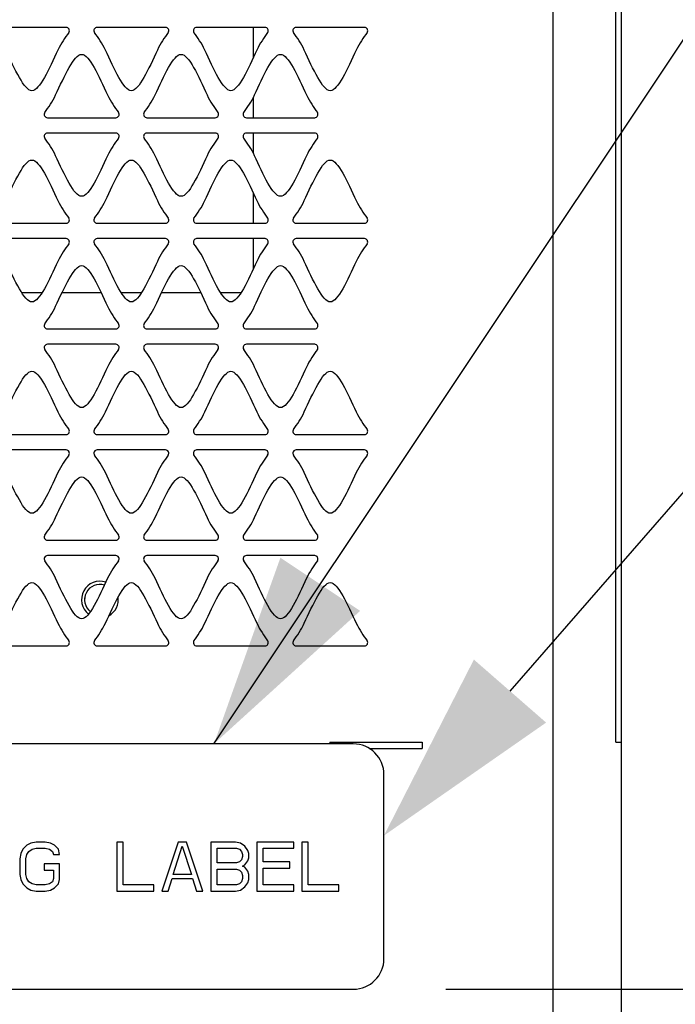
# Model space of a CAD drawing. Units: millimetres. Extents: x -2 to 5252, y -2 to 3712.
# Drawn here: x 1537 to 1644, y 2083 to 2244 of the extents above; entities that cross this region are included whole.
import ezdxf

# ---------------------------------------------------------------- set-up
doc = ezdxf.new("R2010")
doc.units = ezdxf.units.MM
doc.header["$LTSCALE"] = 288.75
doc.header["$PDMODE"] = 3
doc.header["$PDSIZE"] = 0.3125
doc.layers.get('0').update_dxf_attribs({"linetype": 'CONTINUOUS'})
doc.layers.get('Defpoints').update_dxf_attribs({"linetype": 'CONTINUOUS'})
doc.layers.add('00_COMPONENTS', color=7, linetype='CONTINUOUS')
doc.styles.get("Standard").update_dxf_attribs({"font": 'txt', "width": 0.8})
doc.dimstyles.new('DIMSTYLE_2', dxfattribs={"dimtxt": 31.25, "dimasz": 31.25, "dimexe": 1, "dimexo": 0, "dimtad": 1, "dimdsep": 46, "dimtxsty": 'STANDARD', "dimblk": '_FILLED', "dimblk1": '_FILLED', "dimblk2": '_FILLED', "dimcen": 0.09, "dimadec": 0, "dimazin": 0, "dimtp": 0.1, "dimtm": 0.1, "dimtfac": 1, "dimtofl": 0, "dimtmove": 0, "dimatfit": 3, "dimldrblk": '_FILLED', "dimfxl": 1, "dimtolj": 1, "dimarcsym": 0})
doc.dimstyles.get("Standard").update_dxf_attribs({"dimtxt": 31.25, "dimasz": 31.25, "dimexe": 1, "dimexo": 0, "dimtad": 1, "dimdsep": 46, "dimtxsty": 'STANDARD', "dimblk": '_FILLED', "dimblk1": '_FILLED', "dimblk2": '_FILLED', "dimcen": 0.09, "dimadec": 0, "dimazin": 0, "dimtol": 1, "dimtp": 0.01, "dimtm": 0.01, "dimtfac": 1, "dimtofl": 0, "dimtmove": 0, "dimatfit": 3, "dimldrblk": '_FILLED', "dimfxl": 1, "dimtolj": 1, "dimarcsym": 0})

# ---------------------------------------------------------------- blocks, each defined once
blk = doc.blocks.new('_FILLED')
at = {"color": 0, "linetype": 'ByBlock'}
blk.add_solid([(0, 0), (-1, 0.25), (-1, -0.25)], dxfattribs=at)
blk = doc.blocks.new('*D2')
at = {"color": 0, "linetype": 'Continuous', "lineweight": -2}
for p, q in [((1729.45, 2116.82), (1729.45, 2190.99)), ((1606.17, 2085.57), (1730.45, 2085.57)), ((1639, 2060.57), (1730.45, 2060.57)), ((1729.45, 2029.32), (1729.45, 1998.07))]:
    blk.add_line(p, q, dxfattribs=at)
at = {"layer": 'Defpoints', "color": 0, "linetype": 'Continuous'}
for p in [(1606.17, 2085.57), (1639, 2060.57), (1729.45, 2060.57)]:
    blk.add_point(p, dxfattribs=at)
at = {"color": 0, "linetype": 'Continuous', "lineweight": -2, "xscale": 31.25, "yscale": 31.25, "zscale": 31.25}
for p, rotation in [((1729.45, 2085.57), 270), ((1729.45, 2060.57), 90)]:
    blk.add_blockref('_FILLED', p, dxfattribs=dict(at, rotation=rotation))
at = {"color": 0, "linetype": 'Continuous', "insert": (1697.57, 2148.7), "char_height": 31.25, "attachment_point": 1, "rotation": 90}
blk.add_mtext('\\A1;25', dxfattribs=at)

msp = doc.modelspace()

# ---------------------------------------------------------------- linework, layer by layer
at = {"color": 2, "linetype": 'Continuous'}
msp.add_lwpolyline([(1616.612, 2134.17), (1706.022, 2236.666)], dxfattribs=at)
at = {"layer": '00_COMPONENTS', "color": 9, "linetype": 'Continuous'}
for p, q in [((1623.569, 3328.57), (1623.569, 2062.97)), ((1634.769, 2062.97), (1634.769, 2125.82))]:
    msp.add_line(p, q, dxfattribs=at)
at = {"layer": '00_COMPONENTS', "linetype": 'Continuous'}
for p, q in [((1633.834, 2125.82), (1633.834, 2395.82)), ((1634.769, 2125.82), (1634.769, 2395.82)), ((1544.26, 2242.356), (1533.108, 2242.357)), ((1560.47, 2242.356), (1549.318, 2242.357)), ((1576.68, 2242.356), (1565.528, 2242.357)), ((1592.89, 2242.356), (1581.738, 2242.357)), ((1541.216, 2227.636), (1552.365, 2227.635)), ((1557.426, 2227.636), (1568.575, 2227.635)), ((1573.636, 2227.636), (1584.785, 2227.635)), ((1552.365, 2225.135), (1541.216, 2225.136)), ((1568.575, 2225.135), (1557.426, 2225.136)), ((1584.785, 2225.135), (1573.636, 2225.136)), ((1533.108, 2210.416), (1544.26, 2210.415)), ((1549.318, 2210.416), (1560.47, 2210.415)), ((1565.528, 2210.416), (1576.68, 2210.415)), ((1581.738, 2210.416), (1592.89, 2210.415)), ((1544.26, 2207.916), (1533.108, 2207.917)), ((1560.47, 2207.916), (1549.318, 2207.917)), ((1576.68, 2207.916), (1565.528, 2207.917)), ((1592.89, 2207.916), (1581.738, 2207.917)), ((1541.216, 2193.196), (1552.365, 2193.195)), ((1557.426, 2193.196), (1568.575, 2193.195)), ((1573.636, 2193.196), (1584.785, 2193.195)), ((1552.365, 2190.695), (1541.216, 2190.696)), ((1568.575, 2190.695), (1557.426, 2190.696)), ((1584.785, 2190.695), (1573.636, 2190.696)), ((1533.108, 2175.976), (1544.26, 2175.975)), ((1549.318, 2175.976), (1560.47, 2175.975)), ((1565.528, 2175.976), (1576.68, 2175.975)), ((1581.738, 2175.976), (1592.89, 2175.975)), ((1544.26, 2173.476), (1533.108, 2173.477)), ((1560.47, 2173.476), (1549.318, 2173.477)), ((1576.68, 2173.476), (1565.528, 2173.477)), ((1592.89, 2173.476), (1581.738, 2173.477)), ((1541.216, 2158.756), (1552.365, 2158.755)), ((1557.426, 2158.756), (1568.575, 2158.755)), ((1573.636, 2158.756), (1584.785, 2158.755)), ((1552.365, 2156.255), (1541.216, 2156.256)), ((1568.575, 2156.255), (1557.426, 2156.256)), ((1584.785, 2156.255), (1573.636, 2156.256)), ((1533.108, 2141.536), (1544.26, 2141.535)), ((1549.318, 2141.536), (1560.47, 2141.535)), ((1565.528, 2141.536), (1576.68, 2141.535)), ((1581.738, 2141.536), (1592.89, 2141.535)), ((1633.834, 2125.82), (1634.769, 2125.82))]:
    msp.add_line(p, q, dxfattribs=at)
at = {"layer": '00_COMPONENTS', "color": 7, "linetype": 'Continuous'}
for p, q in [((1574.77, 2242.357), (1574.77, 2237.426)), ((1574.77, 2230.949), (1574.77, 2227.636)), ((1574.77, 2225.136), (1574.77, 2221.821)), ((1574.77, 2215.347), (1574.77, 2210.415)), ((1574.77, 2207.917), (1574.77, 2202.986)), ((1540.32, 2199.07), (1537.052, 2199.07)), ((1550.01, 2199.07), (1543.571, 2199.07)), ((1556.53, 2199.07), (1553.262, 2199.07)), ((1566.22, 2199.07), (1559.781, 2199.07)), ((1572.74, 2199.07), (1569.472, 2199.07)), ((1591.069, 2125.57), (1491.069, 2125.57)), ((1587.269, 2125.82), (1602.269, 2125.82)), ((1587.269, 2125.82), (1587.269, 2125.57)), ((1602.269, 2125.82), (1602.269, 2124.82)), ((1593.644, 2124.82), (1602.269, 2124.82)), ((1596.069, 2090.57), (1596.069, 2120.57)), ((1537.869, 2109.06), (1537.203, 2108.379)), ((1538.536, 2109.4), (1537.869, 2109.06)), ((1539.369, 2109.57), (1538.536, 2109.4)), ((1540.869, 2109.57), (1539.369, 2109.57)), ((1541.703, 2109.4), (1540.869, 2109.57)), ((1542.369, 2109.06), (1541.703, 2109.4)), ((1543.036, 2108.379), (1542.369, 2109.06)), ((1553.536, 2109.57), (1552.536, 2109.57)), ((1552.536, 2109.57), (1552.536, 2101.57)), ((1553.536, 2102.592), (1553.536, 2109.57)), ((1562.536, 2109.57), (1559.869, 2101.57)), ((1561.703, 2104.294), (1563.203, 2108.889)), ((1563.869, 2109.57), (1562.536, 2109.57)), ((1563.203, 2108.889), (1564.703, 2104.294)), ((1566.536, 2101.57), (1563.869, 2109.57)), ((1571.869, 2109.57), (1567.869, 2109.57)), ((1567.869, 2109.57), (1567.869, 2101.57)), ((1572.703, 2109.4), (1571.869, 2109.57)), ((1573.369, 2108.889), (1572.703, 2109.4)), ((1573.869, 2108.209), (1573.369, 2108.889)), ((1581.369, 2109.57), (1575.369, 2109.57)), ((1575.369, 2109.57), (1575.369, 2101.57)), ((1581.369, 2108.549), (1581.369, 2109.57)), ((1583.703, 2109.57), (1582.703, 2109.57)), ((1582.703, 2109.57), (1582.703, 2101.57)), ((1583.703, 2102.592), (1583.703, 2109.57)), ((1536.869, 2107.698), (1536.703, 2106.847)), ((1537.203, 2108.379), (1536.869, 2107.698)), ((1537.703, 2106.847), (1537.869, 2107.528)), ((1537.869, 2107.528), (1538.203, 2108.038)), ((1538.203, 2108.038), (1538.703, 2108.379)), ((1538.703, 2108.379), (1539.369, 2108.549)), ((1539.369, 2108.549), (1540.869, 2108.549)), ((1540.869, 2108.549), (1541.536, 2108.379)), ((1541.536, 2108.379), (1542.036, 2108.038)), ((1542.036, 2108.038), (1542.203, 2107.528)), ((1542.203, 2107.528), (1543.203, 2107.528)), ((1543.203, 2107.528), (1543.036, 2108.379)), ((1568.869, 2108.549), (1572.036, 2108.549)), ((1568.869, 2106.166), (1568.869, 2108.549)), ((1572.036, 2108.549), (1572.536, 2108.379)), ((1572.536, 2108.379), (1572.869, 2108.038)), ((1572.869, 2108.038), (1573.036, 2107.528)), ((1573.036, 2107.528), (1573.036, 2107.187)), ((1574.036, 2107.698), (1573.869, 2108.209)), ((1574.036, 2107.017), (1574.036, 2107.698)), ((1576.369, 2108.549), (1581.369, 2108.549)), ((1576.369, 2106.336), (1576.369, 2108.549)), ((1536.703, 2106.847), (1536.703, 2104.294)), ((1537.703, 2104.294), (1537.703, 2106.847)), ((1543.203, 2105.996), (1540.703, 2105.996)), ((1540.703, 2105.996), (1540.703, 2104.975)), ((1543.203, 2103.443), (1543.203, 2105.996)), ((1572.036, 2106.166), (1568.869, 2106.166)), ((1572.536, 2106.336), (1572.036, 2106.166)), ((1572.869, 2106.677), (1572.536, 2106.336)), ((1573.036, 2107.187), (1572.869, 2106.677)), ((1573.036, 2105.655), (1573.369, 2105.826)), ((1573.369, 2105.485), (1573.036, 2105.655)), ((1573.369, 2105.826), (1573.869, 2106.506)), ((1573.869, 2106.506), (1574.036, 2107.017)), ((1580.703, 2106.336), (1576.369, 2106.336)), ((1580.703, 2105.315), (1580.703, 2106.336)), ((1536.703, 2104.294), (1536.869, 2103.443)), ((1537.869, 2103.613), (1537.703, 2104.294)), ((1540.703, 2104.975), (1542.203, 2104.975)), ((1542.203, 2104.975), (1542.203, 2103.613)), ((1564.703, 2104.294), (1561.703, 2104.294)), ((1568.869, 2105.145), (1572.036, 2105.145)), ((1568.869, 2102.592), (1568.869, 2105.145)), ((1572.036, 2105.145), (1572.536, 2104.975)), ((1572.536, 2104.975), (1572.869, 2104.634)), ((1572.869, 2104.634), (1573.036, 2104.123)), ((1573.036, 2104.123), (1573.036, 2103.613)), ((1573.869, 2104.804), (1573.369, 2105.485)), ((1574.036, 2104.294), (1573.869, 2104.804)), ((1574.036, 2103.443), (1574.036, 2104.294)), ((1576.369, 2105.315), (1580.703, 2105.315)), ((1576.369, 2102.592), (1576.369, 2105.315)), ((1536.869, 2103.443), (1537.203, 2102.762)), ((1537.203, 2102.762), (1537.869, 2102.081)), ((1538.203, 2103.102), (1537.869, 2103.613)), ((1538.703, 2102.762), (1538.203, 2103.102)), ((1539.369, 2102.592), (1538.703, 2102.762)), ((1540.869, 2102.592), (1539.369, 2102.592)), ((1541.536, 2102.762), (1540.869, 2102.592)), ((1542.036, 2103.102), (1541.536, 2102.762)), ((1542.203, 2103.613), (1542.036, 2103.102)), ((1542.369, 2102.081), (1543.036, 2102.762)), ((1543.036, 2102.762), (1543.203, 2103.443)), ((1558.536, 2102.592), (1553.536, 2102.592)), ((1558.536, 2101.57), (1558.536, 2102.592)), ((1560.869, 2101.57), (1561.536, 2103.613)), ((1561.536, 2103.613), (1564.869, 2103.613)), ((1564.869, 2103.613), (1565.536, 2101.57)), ((1572.036, 2102.592), (1568.869, 2102.592)), ((1572.536, 2102.762), (1572.036, 2102.592)), ((1572.869, 2103.102), (1572.536, 2102.762)), ((1573.036, 2103.613), (1572.869, 2103.102)), ((1573.369, 2102.251), (1573.869, 2102.932)), ((1573.869, 2102.932), (1574.036, 2103.443)), ((1581.369, 2102.592), (1576.369, 2102.592)), ((1581.369, 2101.57), (1581.369, 2102.592)), ((1588.703, 2102.592), (1583.703, 2102.592)), ((1588.703, 2101.57), (1588.703, 2102.592)), ((1537.869, 2102.081), (1538.536, 2101.74)), ((1538.536, 2101.74), (1539.369, 2101.57)), ((1539.369, 2101.57), (1540.869, 2101.57)), ((1540.869, 2101.57), (1541.703, 2101.74)), ((1541.703, 2101.74), (1542.369, 2102.081)), ((1552.536, 2101.57), (1558.536, 2101.57)), ((1559.869, 2101.57), (1560.869, 2101.57)), ((1565.536, 2101.57), (1566.536, 2101.57)), ((1567.869, 2101.57), (1571.869, 2101.57)), ((1571.869, 2101.57), (1572.703, 2101.74)), ((1572.703, 2101.74), (1573.369, 2102.251)), ((1575.369, 2101.57), (1581.369, 2101.57)), ((1582.703, 2101.57), (1588.703, 2101.57)), ((1491.069, 2085.57), (1591.069, 2085.57))]:
    msp.add_line(p, q, dxfattribs=at)
at = {"layer": '00_COMPONENTS', "linetype": 'Continuous'}
for centre, start, end in [((1544.26, 2241.827), 323.9528, 90), ((1549.318, 2241.828), 90.151, 215.97813), ((1560.47, 2241.827), 323.9528, 90), ((1565.528, 2241.828), 90.151, 215.97813), ((1576.68, 2241.827), 323.9528, 90), ((1581.738, 2241.828), 90.151, 215.97813), ((1592.89, 2241.827), 323.9528, 90), ((1541.216, 2228.165), 143.94644, 269.99592), ((1552.365, 2228.164), 270.15096, 36.00391), ((1557.426, 2228.165), 143.94644, 269.99592), ((1568.575, 2228.164), 270.15096, 36.00391), ((1573.636, 2228.165), 143.94644, 269.99592), ((1584.785, 2228.164), 270.15096, 36.00391), ((1541.216, 2224.607), 90.15096, 216.0454), ((1552.365, 2224.606), 323.98794, 90), ((1557.426, 2224.607), 90.15096, 216.0454), ((1568.575, 2224.606), 323.98794, 90), ((1573.636, 2224.607), 90.15096, 216.0454), ((1584.785, 2224.606), 323.98794, 90), ((1544.26, 2210.944), 270.151, 36.03905), ((1549.319, 2210.945), 144.01372, 269.99592), ((1560.47, 2210.944), 270.151, 36.03905), ((1565.529, 2210.945), 144.01372, 269.99592), ((1576.68, 2210.944), 270.151, 36.03905), ((1581.739, 2210.945), 144.01372, 269.99592), ((1592.89, 2210.944), 270.151, 36.03905), ((1544.26, 2207.387), 323.9528, 90), ((1549.318, 2207.388), 90.151, 215.97813), ((1560.47, 2207.387), 323.9528, 90), ((1565.528, 2207.388), 90.151, 215.97813), ((1576.68, 2207.387), 323.9528, 90), ((1581.738, 2207.388), 90.151, 215.97813), ((1592.89, 2207.387), 323.9528, 90), ((1541.216, 2193.725), 143.94644, 269.99592), ((1552.365, 2193.724), 270.15096, 36.00391), ((1557.426, 2193.725), 143.94644, 269.99592), ((1568.575, 2193.724), 270.15096, 36.00391), ((1573.636, 2193.725), 143.94644, 269.99592), ((1584.785, 2193.724), 270.15096, 36.00391), ((1541.216, 2190.167), 90.15096, 216.0454), ((1552.365, 2190.166), 323.98794, 90), ((1557.426, 2190.167), 90.15096, 216.0454), ((1568.575, 2190.166), 323.98794, 90), ((1573.636, 2190.167), 90.15096, 216.0454), ((1584.785, 2190.166), 323.98794, 90), ((1544.26, 2176.504), 270.151, 36.03905), ((1549.319, 2176.505), 144.01372, 269.99592), ((1560.47, 2176.504), 270.151, 36.03905), ((1565.529, 2176.505), 144.01372, 269.99592), ((1576.68, 2176.504), 270.151, 36.03905), ((1581.739, 2176.505), 144.01372, 269.99592), ((1592.89, 2176.504), 270.151, 36.03905), ((1544.26, 2172.947), 323.9528, 90), ((1549.318, 2172.948), 90.151, 215.97813), ((1560.47, 2172.947), 323.9528, 90), ((1565.528, 2172.948), 90.151, 215.97813), ((1576.68, 2172.947), 323.9528, 90), ((1581.738, 2172.948), 90.151, 215.97813), ((1592.89, 2172.947), 323.9528, 90), ((1541.216, 2159.285), 143.94644, 269.99592), ((1552.365, 2159.284), 270.15096, 36.00391), ((1557.426, 2159.285), 143.94644, 269.99592), ((1568.575, 2159.284), 270.15096, 36.00391), ((1573.636, 2159.285), 143.94644, 269.99592), ((1584.785, 2159.284), 270.15096, 36.00391), ((1541.216, 2155.727), 90.15096, 216.0454), ((1552.365, 2155.726), 323.98794, 90), ((1557.426, 2155.727), 90.15096, 216.0454), ((1568.575, 2155.726), 323.98794, 90), ((1573.636, 2155.727), 90.15096, 216.0454), ((1584.785, 2155.726), 323.98794, 90), ((1544.26, 2142.064), 270.151, 36.03905), ((1549.319, 2142.065), 144.01372, 269.99592), ((1560.47, 2142.064), 270.151, 36.03905), ((1565.529, 2142.065), 144.01372, 269.99592), ((1576.68, 2142.064), 270.151, 36.03905), ((1581.739, 2142.065), 144.01372, 269.99592), ((1592.89, 2142.064), 270.151, 36.03905)]:
    msp.add_arc(centre, 0.529, start, end, dxfattribs=at)
at = {"layer": '00_COMPONENTS', "color": 7, "linetype": 'Continuous'}
for centre, radius, start, end in [((1549.77, 2149.07), 3, 71.4227, 231.91442), ((1549.77, 2149.07), 2.5, 72.70585, 231.68278), ((1549.801, 2149.068), 2.531, 170.03605, 179.93861), ((1549.792, 2149.072), 2.522, 180.04326, 189.95221), ((1549.77, 2149.07), 3, 299.23526, 8.08796), ((1591.069, 2120.57), 5, 0, 90), ((1591.069, 2090.57), 5, 270, 0)]:
    msp.add_arc(centre, radius, start, end, dxfattribs=at)
at = {"layer": '00_COMPONENTS', "linetype": 'Continuous'}
for points in [[(1544.688, 2241.516), (1544.086, 2240.689), (1543.428, 2239.739), (1542.921, 2238.652)], [(1550.662, 2238.652), (1550.156, 2239.738), (1549.492, 2240.688), (1548.89, 2241.517)], [(1560.898, 2241.516), (1560.296, 2240.689), (1559.638, 2239.739), (1559.131, 2238.652)], [(1566.872, 2238.652), (1566.366, 2239.738), (1565.702, 2240.688), (1565.1, 2241.517)], [(1577.108, 2241.516), (1576.506, 2240.689), (1575.848, 2239.739), (1575.341, 2238.652)], [(1583.082, 2238.652), (1582.576, 2239.738), (1581.912, 2240.688), (1581.31, 2241.517)], [(1593.318, 2241.516), (1592.716, 2240.689), (1592.058, 2239.739), (1591.551, 2238.652)], [(1538.686, 2232.036), (1537.443, 2232.036), (1535.878, 2235.594), (1534.452, 2238.652)], [(1542.921, 2238.652), (1541.494, 2235.593), (1539.93, 2232.036), (1538.686, 2232.036)], [(1542.556, 2231.341), (1543.98, 2234.395), (1545.551, 2237.956), (1546.79, 2237.956)], [(1546.79, 2237.956), (1548.036, 2237.956), (1549.598, 2234.399), (1551.024, 2231.34)], [(1554.896, 2232.036), (1553.653, 2232.036), (1552.088, 2235.594), (1550.662, 2238.652)], [(1559.131, 2238.652), (1557.704, 2235.593), (1556.14, 2232.036), (1554.896, 2232.036)], [(1558.766, 2231.341), (1560.19, 2234.395), (1561.761, 2237.956), (1563, 2237.956)], [(1563, 2237.956), (1564.246, 2237.956), (1565.808, 2234.399), (1567.234, 2231.34)], [(1571.106, 2232.036), (1569.863, 2232.036), (1568.298, 2235.594), (1566.872, 2238.652)], [(1575.341, 2238.652), (1573.914, 2235.593), (1572.35, 2232.036), (1571.106, 2232.036)], [(1574.976, 2231.341), (1576.4, 2234.395), (1577.971, 2237.956), (1579.21, 2237.956)], [(1579.21, 2237.956), (1580.456, 2237.956), (1582.018, 2234.399), (1583.444, 2231.34)], [(1587.316, 2232.036), (1586.073, 2232.036), (1584.508, 2235.594), (1583.082, 2238.652)], [(1591.551, 2238.652), (1590.124, 2235.593), (1588.56, 2232.036), (1587.316, 2232.036)], [(1540.788, 2228.477), (1541.39, 2229.303), (1542.049, 2230.254), (1542.556, 2231.341)], [(1551.024, 2231.34), (1551.53, 2230.255), (1552.192, 2229.304), (1552.794, 2228.475)], [(1556.998, 2228.477), (1557.6, 2229.303), (1558.259, 2230.254), (1558.766, 2231.341)], [(1567.234, 2231.34), (1567.74, 2230.255), (1568.402, 2229.304), (1569.004, 2228.475)], [(1573.208, 2228.477), (1573.81, 2229.303), (1574.469, 2230.254), (1574.976, 2231.341)], [(1583.444, 2231.34), (1583.95, 2230.255), (1584.612, 2229.304), (1585.214, 2228.475)], [(1542.555, 2221.431), (1542.048, 2222.518), (1541.39, 2223.469), (1540.788, 2224.295)], [(1552.793, 2224.295), (1552.191, 2223.466), (1551.529, 2222.515), (1551.023, 2221.43)], [(1558.765, 2221.431), (1558.258, 2222.518), (1557.6, 2223.469), (1556.998, 2224.295)], [(1569.003, 2224.295), (1568.401, 2223.466), (1567.739, 2222.515), (1567.233, 2221.43)], [(1574.975, 2221.431), (1574.468, 2222.518), (1573.81, 2223.469), (1573.208, 2224.295)], [(1585.213, 2224.295), (1584.611, 2223.466), (1583.949, 2222.515), (1583.443, 2221.43)], [(1546.789, 2214.815), (1545.549, 2214.815), (1543.979, 2218.376), (1542.555, 2221.431)], [(1551.023, 2221.43), (1549.597, 2218.371), (1548.034, 2214.815), (1546.789, 2214.815)], [(1562.999, 2214.815), (1561.759, 2214.815), (1560.189, 2218.376), (1558.765, 2221.431)], [(1567.233, 2221.43), (1565.807, 2218.371), (1564.244, 2214.815), (1562.999, 2214.815)], [(1579.209, 2214.815), (1577.969, 2214.815), (1576.399, 2218.376), (1574.975, 2221.431)], [(1583.443, 2221.43), (1582.017, 2218.371), (1580.454, 2214.815), (1579.209, 2214.815)], [(1534.453, 2214.12), (1535.879, 2217.179), (1537.444, 2220.736), (1538.687, 2220.736)], [(1538.687, 2220.736), (1539.932, 2220.736), (1541.495, 2217.179), (1542.921, 2214.12)], [(1550.663, 2214.12), (1552.089, 2217.179), (1553.654, 2220.736), (1554.897, 2220.736)], [(1554.897, 2220.736), (1556.142, 2220.736), (1557.705, 2217.179), (1559.131, 2214.12)], [(1566.873, 2214.12), (1568.299, 2217.179), (1569.864, 2220.736), (1571.107, 2220.736)], [(1571.107, 2220.736), (1572.352, 2220.736), (1573.915, 2217.179), (1575.341, 2214.12)], [(1583.083, 2214.12), (1584.509, 2217.179), (1586.074, 2220.736), (1587.317, 2220.736)], [(1587.317, 2220.736), (1588.562, 2220.736), (1590.125, 2217.179), (1591.551, 2214.12)], [(1542.921, 2214.12), (1543.428, 2213.032), (1544.087, 2212.083), (1544.688, 2211.256)], [(1548.89, 2211.256), (1549.492, 2212.085), (1550.156, 2213.035), (1550.663, 2214.12)], [(1559.131, 2214.12), (1559.638, 2213.032), (1560.297, 2212.083), (1560.898, 2211.256)], [(1565.1, 2211.256), (1565.702, 2212.085), (1566.366, 2213.035), (1566.873, 2214.12)], [(1575.341, 2214.12), (1575.848, 2213.032), (1576.507, 2212.083), (1577.108, 2211.256)], [(1581.31, 2211.256), (1581.912, 2212.085), (1582.576, 2213.035), (1583.083, 2214.12)], [(1591.551, 2214.12), (1592.058, 2213.032), (1592.717, 2212.083), (1593.318, 2211.256)], [(1544.688, 2207.076), (1544.086, 2206.249), (1543.428, 2205.299), (1542.921, 2204.212)], [(1550.662, 2204.212), (1550.156, 2205.298), (1549.492, 2206.248), (1548.89, 2207.077)], [(1560.898, 2207.076), (1560.296, 2206.249), (1559.638, 2205.299), (1559.131, 2204.212)], [(1566.872, 2204.212), (1566.366, 2205.298), (1565.702, 2206.248), (1565.1, 2207.077)], [(1577.108, 2207.076), (1576.506, 2206.249), (1575.848, 2205.299), (1575.341, 2204.212)], [(1583.082, 2204.212), (1582.576, 2205.298), (1581.912, 2206.248), (1581.31, 2207.077)], [(1593.318, 2207.076), (1592.716, 2206.249), (1592.058, 2205.299), (1591.551, 2204.212)], [(1538.686, 2197.596), (1537.443, 2197.596), (1535.878, 2201.154), (1534.452, 2204.212)], [(1542.921, 2204.212), (1541.494, 2201.153), (1539.93, 2197.596), (1538.686, 2197.596)], [(1554.896, 2197.596), (1553.653, 2197.596), (1552.088, 2201.154), (1550.662, 2204.212)], [(1559.131, 2204.212), (1557.704, 2201.153), (1556.14, 2197.596), (1554.896, 2197.596)], [(1571.106, 2197.596), (1569.863, 2197.596), (1568.298, 2201.154), (1566.872, 2204.212)], [(1575.341, 2204.212), (1573.914, 2201.153), (1572.35, 2197.596), (1571.106, 2197.596)], [(1587.316, 2197.596), (1586.073, 2197.596), (1584.508, 2201.154), (1583.082, 2204.212)], [(1591.551, 2204.212), (1590.124, 2201.153), (1588.56, 2197.596), (1587.316, 2197.596)], [(1542.556, 2196.901), (1543.98, 2199.955), (1545.551, 2203.516), (1546.79, 2203.516)], [(1546.79, 2203.516), (1548.036, 2203.516), (1549.598, 2199.959), (1551.024, 2196.9)], [(1558.766, 2196.901), (1560.19, 2199.955), (1561.761, 2203.516), (1563, 2203.516)], [(1563, 2203.516), (1564.246, 2203.516), (1565.808, 2199.959), (1567.234, 2196.9)], [(1574.976, 2196.901), (1576.4, 2199.955), (1577.971, 2203.516), (1579.21, 2203.516)], [(1579.21, 2203.516), (1580.456, 2203.516), (1582.018, 2199.959), (1583.444, 2196.9)], [(1540.788, 2194.037), (1541.39, 2194.863), (1542.049, 2195.814), (1542.556, 2196.901)], [(1551.024, 2196.9), (1551.53, 2195.815), (1552.192, 2194.864), (1552.794, 2194.035)], [(1556.998, 2194.037), (1557.6, 2194.863), (1558.259, 2195.814), (1558.766, 2196.901)], [(1567.234, 2196.9), (1567.74, 2195.815), (1568.402, 2194.864), (1569.004, 2194.035)], [(1573.208, 2194.037), (1573.81, 2194.863), (1574.469, 2195.814), (1574.976, 2196.901)], [(1583.444, 2196.9), (1583.95, 2195.815), (1584.612, 2194.864), (1585.214, 2194.035)], [(1542.555, 2186.991), (1542.048, 2188.078), (1541.39, 2189.029), (1540.788, 2189.855)], [(1552.793, 2189.855), (1552.191, 2189.026), (1551.529, 2188.075), (1551.023, 2186.99)], [(1558.765, 2186.991), (1558.258, 2188.078), (1557.6, 2189.029), (1556.998, 2189.855)], [(1569.003, 2189.855), (1568.401, 2189.026), (1567.739, 2188.075), (1567.233, 2186.99)], [(1574.975, 2186.991), (1574.468, 2188.078), (1573.81, 2189.029), (1573.208, 2189.855)], [(1585.213, 2189.855), (1584.611, 2189.026), (1583.949, 2188.075), (1583.443, 2186.99)], [(1534.453, 2179.68), (1535.879, 2182.739), (1537.444, 2186.296), (1538.687, 2186.296)], [(1538.687, 2186.296), (1539.932, 2186.296), (1541.495, 2182.739), (1542.921, 2179.68)], [(1546.789, 2180.375), (1545.549, 2180.375), (1543.979, 2183.936), (1542.555, 2186.991)], [(1551.023, 2186.99), (1549.597, 2183.931), (1548.034, 2180.375), (1546.789, 2180.375)], [(1550.663, 2179.68), (1552.089, 2182.739), (1553.654, 2186.296), (1554.897, 2186.296)], [(1554.897, 2186.296), (1556.142, 2186.296), (1557.705, 2182.739), (1559.131, 2179.68)], [(1562.999, 2180.375), (1561.759, 2180.375), (1560.189, 2183.936), (1558.765, 2186.991)], [(1567.233, 2186.99), (1565.807, 2183.931), (1564.244, 2180.375), (1562.999, 2180.375)], [(1566.873, 2179.68), (1568.299, 2182.739), (1569.864, 2186.296), (1571.107, 2186.296)], [(1571.107, 2186.296), (1572.352, 2186.296), (1573.915, 2182.739), (1575.341, 2179.68)], [(1579.209, 2180.375), (1577.969, 2180.375), (1576.399, 2183.936), (1574.975, 2186.991)], [(1583.443, 2186.99), (1582.017, 2183.931), (1580.454, 2180.375), (1579.209, 2180.375)], [(1583.083, 2179.68), (1584.509, 2182.739), (1586.074, 2186.296), (1587.317, 2186.296)], [(1587.317, 2186.296), (1588.562, 2186.296), (1590.125, 2182.739), (1591.551, 2179.68)], [(1542.921, 2179.68), (1543.428, 2178.592), (1544.087, 2177.643), (1544.688, 2176.816)], [(1548.89, 2176.816), (1549.492, 2177.645), (1550.156, 2178.595), (1550.663, 2179.68)], [(1559.131, 2179.68), (1559.638, 2178.592), (1560.297, 2177.643), (1560.898, 2176.816)], [(1565.1, 2176.816), (1565.702, 2177.645), (1566.366, 2178.595), (1566.873, 2179.68)], [(1575.341, 2179.68), (1575.848, 2178.592), (1576.507, 2177.643), (1577.108, 2176.816)], [(1581.31, 2176.816), (1581.912, 2177.645), (1582.576, 2178.595), (1583.083, 2179.68)], [(1591.551, 2179.68), (1592.058, 2178.592), (1592.717, 2177.643), (1593.318, 2176.816)], [(1544.688, 2172.636), (1544.086, 2171.809), (1543.428, 2170.859), (1542.921, 2169.772)], [(1550.662, 2169.772), (1550.156, 2170.858), (1549.492, 2171.808), (1548.89, 2172.637)], [(1560.898, 2172.636), (1560.296, 2171.809), (1559.638, 2170.859), (1559.131, 2169.772)], [(1566.872, 2169.772), (1566.366, 2170.858), (1565.702, 2171.808), (1565.1, 2172.637)], [(1577.108, 2172.636), (1576.506, 2171.809), (1575.848, 2170.859), (1575.341, 2169.772)], [(1583.082, 2169.772), (1582.576, 2170.858), (1581.912, 2171.808), (1581.31, 2172.637)], [(1593.318, 2172.636), (1592.716, 2171.809), (1592.058, 2170.859), (1591.551, 2169.772)], [(1538.686, 2163.156), (1537.443, 2163.156), (1535.878, 2166.714), (1534.452, 2169.772)], [(1542.921, 2169.772), (1541.494, 2166.713), (1539.93, 2163.156), (1538.686, 2163.156)], [(1542.556, 2162.461), (1543.98, 2165.515), (1545.551, 2169.076), (1546.79, 2169.076)], [(1546.79, 2169.076), (1548.036, 2169.076), (1549.598, 2165.519), (1551.024, 2162.46)], [(1554.896, 2163.156), (1553.653, 2163.156), (1552.088, 2166.714), (1550.662, 2169.772)], [(1559.131, 2169.772), (1557.704, 2166.713), (1556.14, 2163.156), (1554.896, 2163.156)], [(1558.766, 2162.461), (1560.19, 2165.515), (1561.761, 2169.076), (1563, 2169.076)], [(1563, 2169.076), (1564.246, 2169.076), (1565.808, 2165.519), (1567.234, 2162.46)], [(1571.106, 2163.156), (1569.863, 2163.156), (1568.298, 2166.714), (1566.872, 2169.772)], [(1575.341, 2169.772), (1573.914, 2166.713), (1572.35, 2163.156), (1571.106, 2163.156)], [(1574.976, 2162.461), (1576.4, 2165.515), (1577.971, 2169.076), (1579.21, 2169.076)], [(1579.21, 2169.076), (1580.456, 2169.076), (1582.018, 2165.519), (1583.444, 2162.46)], [(1587.316, 2163.156), (1586.073, 2163.156), (1584.508, 2166.714), (1583.082, 2169.772)], [(1591.551, 2169.772), (1590.124, 2166.713), (1588.56, 2163.156), (1587.316, 2163.156)], [(1540.788, 2159.597), (1541.39, 2160.423), (1542.049, 2161.374), (1542.556, 2162.461)], [(1551.024, 2162.46), (1551.53, 2161.375), (1552.192, 2160.424), (1552.794, 2159.595)], [(1556.998, 2159.597), (1557.6, 2160.423), (1558.259, 2161.374), (1558.766, 2162.461)], [(1567.234, 2162.46), (1567.74, 2161.375), (1568.402, 2160.424), (1569.004, 2159.595)], [(1573.208, 2159.597), (1573.81, 2160.423), (1574.469, 2161.374), (1574.976, 2162.461)], [(1583.444, 2162.46), (1583.95, 2161.375), (1584.612, 2160.424), (1585.214, 2159.595)], [(1542.555, 2152.551), (1542.048, 2153.638), (1541.39, 2154.589), (1540.788, 2155.415)], [(1552.793, 2155.415), (1552.191, 2154.586), (1551.529, 2153.635), (1551.023, 2152.55)], [(1558.765, 2152.551), (1558.258, 2153.638), (1557.6, 2154.589), (1556.998, 2155.415)], [(1569.003, 2155.415), (1568.401, 2154.586), (1567.739, 2153.635), (1567.233, 2152.55)], [(1574.975, 2152.551), (1574.468, 2153.638), (1573.81, 2154.589), (1573.208, 2155.415)], [(1585.213, 2155.415), (1584.611, 2154.586), (1583.949, 2153.635), (1583.443, 2152.55)], [(1546.789, 2145.935), (1545.549, 2145.935), (1543.979, 2149.496), (1542.555, 2152.551)], [(1551.023, 2152.55), (1549.597, 2149.491), (1548.034, 2145.935), (1546.789, 2145.935)], [(1562.999, 2145.935), (1561.759, 2145.935), (1560.189, 2149.496), (1558.765, 2152.551)], [(1567.233, 2152.55), (1565.807, 2149.491), (1564.244, 2145.935), (1562.999, 2145.935)], [(1579.209, 2145.935), (1577.969, 2145.935), (1576.399, 2149.496), (1574.975, 2152.551)], [(1583.443, 2152.55), (1582.017, 2149.491), (1580.454, 2145.935), (1579.209, 2145.935)], [(1534.453, 2145.24), (1535.879, 2148.299), (1537.444, 2151.856), (1538.687, 2151.856)], [(1538.687, 2151.856), (1539.932, 2151.856), (1541.495, 2148.299), (1542.921, 2145.24)], [(1550.663, 2145.24), (1552.089, 2148.299), (1553.654, 2151.856), (1554.897, 2151.856)], [(1554.897, 2151.856), (1556.142, 2151.856), (1557.705, 2148.299), (1559.131, 2145.24)], [(1566.873, 2145.24), (1568.299, 2148.299), (1569.864, 2151.856), (1571.107, 2151.856)], [(1571.107, 2151.856), (1572.352, 2151.856), (1573.915, 2148.299), (1575.341, 2145.24)], [(1583.083, 2145.24), (1584.509, 2148.299), (1586.074, 2151.856), (1587.317, 2151.856)], [(1587.317, 2151.856), (1588.562, 2151.856), (1590.125, 2148.299), (1591.551, 2145.24)], [(1542.921, 2145.24), (1543.428, 2144.152), (1544.087, 2143.203), (1544.688, 2142.376)], [(1548.89, 2142.376), (1549.492, 2143.205), (1550.156, 2144.155), (1550.663, 2145.24)], [(1559.131, 2145.24), (1559.638, 2144.152), (1560.297, 2143.203), (1560.898, 2142.376)], [(1565.1, 2142.376), (1565.702, 2143.205), (1566.366, 2144.155), (1566.873, 2145.24)], [(1575.341, 2145.24), (1575.848, 2144.152), (1576.507, 2143.203), (1577.108, 2142.376)], [(1581.31, 2142.376), (1581.912, 2143.205), (1582.576, 2144.155), (1583.083, 2145.24)], [(1591.551, 2145.24), (1592.058, 2144.152), (1592.717, 2143.203), (1593.318, 2142.376)]]:
    msp.add_open_spline(points, degree=3, dxfattribs=at)

# ---------------------------------------------------------------- block references
at = {"color": 2, "linetype": 'Continuous', "xscale": 31.25, "yscale": 31.25, "zscale": 31.25, "rotation": 228.900811185352}
msp.add_blockref('_FILLED', (1596.069, 2110.621), dxfattribs=at)

# ---------------------------------------------------------------- dimensions: what is measured, and where the dimension line sits
at = {"color": 2, "linetype": 'Continuous'}
dim = msp.add_linear_dim(base=(1729.447, 2060.57), p1=(1606.171, 2085.57), p2=(1638.995, 2060.57), angle=270, dimstyle='DIMSTYLE_2', dxfattribs=at)
dim.commit()
dim.dimension.update_dxf_attribs({"geometry": '*D2', "text_midpoint": (1729.447, 2169.529), "dimtype": 160})

# ---------------------------------------------------------------- leaders
at = {"color": 2, "linetype": 'Continuous', "annotation_type": 0, "has_hookline": 1, "hookline_direction": 1, "text_width": 235}
msp.add_leader([(1568.357, 2125.57), (1756.536, 2407.928), (1778.11, 2411.894)], dimstyle='STANDARD', override={"dimtad": 0}, dxfattribs=at)

doc.saveas('drawing.dxf')
